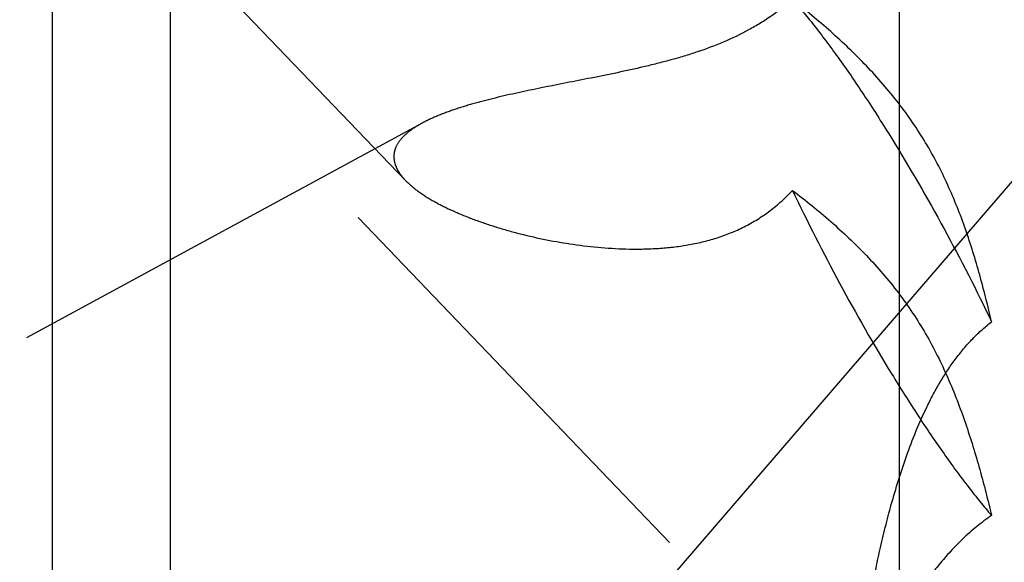
# Model space of a CAD drawing. Units: millimetres. Extents: x 0 to 594, y 0 to 420.
# Drawn here: x 344 to 351, y 219 to 223 of the extents above; entities that cross this region are included whole.
import ezdxf
from ezdxf.enums import TextEntityAlignment as Align

# ---------------------------------------------------------------- set-up
doc = ezdxf.new("R2010")
doc.units = ezdxf.units.MM
doc.header["$LTSCALE"] = 32.67
doc.linetypes.add('HIDDEN', pattern=[0.2, 0.1, -0.1])
doc.layers.get('0').update_dxf_attribs({"linetype": 'CONTINUOUS'})
for name, color, linetype in [('30526906_CL', 7, 'CONTINUOUS'), ('30526906_HL', 7, 'CONTINUOUS'), ('388986-000-00-ED1_CL', 7, 'CONTINUOUS')]:
    doc.layers.add(name, color=color, linetype=linetype)
doc.styles.get("Standard").update_dxf_attribs({"font": 'TXT.SHX', "width": 0.7})
doc.dimstyles.new('DIMSTYLE_2', dxfattribs={"dimtxt": 3.5, "dimasz": 3.5, "dimexe": 0.18, "dimexo": 0.0625, "dimgap": 0.09, "dimtad": 1, "dimdec": 3, "dimdsep": 46, "dimtxsty": 'STANDARD', "dimblk": '_FILLED', "dimblk1": '_FILLED', "dimblk2": '_FILLED', "dimcen": 0.09, "dimclrt": 2, "dimadec": 0, "dimazin": 0, "dimtp": 0.1, "dimtm": 0.1, "dimtfac": 1, "dimtdec": 3, "dimtofl": 0, "dimtmove": 0, "dimatfit": 3, "dimldrblk": '_FILLED', "dimfxl": 1, "dimtolj": 1, "dimarcsym": 0})
doc.dimstyles.get("Standard").update_dxf_attribs({"dimtxt": 3.5, "dimasz": 3.5, "dimexe": 0.18, "dimexo": 0.0625, "dimgap": 0.09, "dimtad": 1, "dimdec": 3, "dimdsep": 46, "dimtxsty": 'STANDARD', "dimblk": '_FILLED', "dimblk1": '_FILLED', "dimblk2": '_FILLED', "dimcen": 0.09, "dimclrt": 2, "dimadec": 0, "dimazin": 0, "dimtol": 1, "dimtp": 0.005, "dimtm": 0.005, "dimtfac": 1, "dimtdec": 3, "dimtofl": 0, "dimtmove": 0, "dimatfit": 3, "dimldrblk": '_FILLED', "dimfxl": 1, "dimtolj": 1, "dimarcsym": 0})

# ---------------------------------------------------------------- blocks, each defined once
blk = doc.blocks.new('_FILLED')
at = {"color": 0, "linetype": 'BYBLOCK'}
blk.add_solid([(0, 0), (-1, 0.125), (-1, -0.125)], dxfattribs=at)
blk = doc.blocks.new('*D1')
at = {"color": 3, "linetype": 'CONTINUOUS'}
for p, q in [((377.2783, 247.9589), (377.2783, 186.4589)), ((387.2783, 247.9589), (387.2783, 186.4589)), ((382.2783, 187.9589), (344.7042, 187.9589)), ((377.2783, 187.9589), (382.2783, 187.9589)), ((387.2783, 187.9589), (382.2783, 187.9589))]:
    blk.add_line(p, q, dxfattribs=at)
at = {"color": 3, "linetype": 'CONTINUOUS', "xscale": 3.5, "yscale": 3.5, "zscale": 3.5, "rotation": 180}
blk.add_blockref('_FILLED', (377.2783, 187.9589), dxfattribs=at)
at = {"color": 3, "linetype": 'CONTINUOUS', "xscale": 3.5, "yscale": 3.5, "zscale": 3.5}
blk.add_blockref('_FILLED', (387.2783, 187.9589), dxfattribs=at)
at = {"color": 2, "linetype": 'CONTINUOUS'}
for s, width, p in [('10', 0.678571, (375.6208, 188.8339)), ('VERSTELLWEG', 0.80303, (375.6208, 182.7089))]:
    blk.add_text(s, height=3.5, dxfattribs=dict(at, width=width)).set_placement(p, align=Align.RIGHT)

msp = doc.modelspace()

# ---------------------------------------------------------------- linework, layer by layer
at = {"layer": '30526906_CL', "color": 9, "linetype": 'CONTINUOUS'}
for p, q in [((350.1236, 235.9974), (350.1236, 205.4589)), ((344.833, 235.1089), (344.833, 205.4589))]:
    msp.add_line(p, q, dxfattribs=at)
at = {"layer": '30526906_CL', "color": 7, "linetype": 'CONTINUOUS'}
msp.add_line((343.9783, 204.978), (343.9783, 235.1089), dxfattribs=at)
at = {"layer": '30526906_HL', "color": 6, "linetype": 'HIDDEN'}
for p, q in [((346.5413, 221.435), (326.2193, 242.6437)), ((357.4976, 209.3718), (341.6392, 225.9222)), ((346.6608, 221.8516), (327.2781, 211.3359))]:
    msp.add_line(p, q, dxfattribs=at)
for points, knots in [([(349.349, 222.7491), (349.3013, 222.7074), (349.1991, 222.6276), (348.9726, 222.4889), (348.7219, 222.3859), (348.4633, 222.3084), (348.207, 222.244), (347.8939, 222.1798), (347.5338, 222.1107), (347.2502, 222.0503), (347.041, 221.996), (346.9002, 221.9532), (346.7736, 221.9067), (346.6958, 221.8706), (346.6602, 221.8514)], [0, 0, 0, 0, 0.066418, 0.135719, 0.277872, 0.348813, 0.418821, 0.554796, 0.683764, 0.803377, 0.858683, 0.910298, 0.957614, 1, 1, 1, 1]), ([(350.7934, 220.4087), (350.7672, 220.5229), (350.7107, 220.7492), (350.6082, 221.0824), (350.4809, 221.4052), (350.3205, 221.714), (350.1218, 222.0039), (349.8881, 222.2718), (349.6281, 222.5197), (349.4434, 222.6739), (349.349, 222.7491)], [0, 0, 0, 0, 0.124812, 0.24821, 0.370831, 0.493719, 0.617955, 0.743993, 0.871528, 1, 1, 1, 1]), ([(349.349, 222.7491), (349.4058, 222.6848), (349.523, 222.5418), (349.6986, 222.3049), (349.8835, 222.0341), (350.142, 221.6281), (350.4542, 221.0873), (350.6847, 220.6371), (350.7934, 220.4087)], [0, 0, 0, 0, 0.09331, 0.201034, 0.320836, 0.450036, 0.724691, 1, 1, 1, 1]), ([(346.6602, 221.8514), (346.6303, 221.8351), (346.5763, 221.8019), (346.5096, 221.7436), (346.4725, 221.6883), (346.4582, 221.6428), (346.4558, 221.6201), (346.4558, 221.6089)], [0, 0, 0, 0, 0.307775, 0.571023, 0.79564, 0.898876, 1, 1, 1, 1]), ([(346.4558, 221.6089), (346.4558, 221.5945), (346.4598, 221.5645), (346.4768, 221.5204), (346.5041, 221.4766), (346.5276, 221.4493), (346.5407, 221.4356)], [0, 0, 0, 0, 0.219307, 0.454111, 0.712745, 1, 1, 1, 1]), ([(346.5407, 221.4356), (346.5674, 221.4076), (346.632, 221.3537), (346.7456, 221.2822), (346.8799, 221.2149), (347.0316, 221.1525), (347.1975, 221.0959), (347.4389, 221.0281), (347.7619, 220.9638), (348.0987, 220.9337), (348.377, 220.9393), (348.589, 220.9632), (348.7993, 221.0126), (349.0022, 221.0937), (349.1895, 221.2104), (349.2987, 221.31), (349.349, 221.3638)], [0, 0, 0, 0, 0.038392, 0.082905, 0.132804, 0.187225, 0.245359, 0.306513, 0.435652, 0.571266, 0.640825, 0.711267, 0.782467, 0.854358, 0.926901, 1, 1, 1, 1]), ([(349.349, 221.3638), (349.4436, 221.2909), (349.6289, 221.1404), (349.8895, 220.8946), (350.1233, 220.6232), (350.3212, 220.3248), (350.4806, 220.0056), (350.6072, 219.6747), (350.7094, 219.3396), (350.7667, 219.1146), (350.7934, 219.0026)], [0, 0, 0, 0, 0.126214, 0.252264, 0.378236, 0.504128, 0.629731, 0.754613, 0.878228, 1, 1, 1, 1]), ([(349.349, 221.3638), (349.4565, 221.1357), (349.6854, 220.6848), (349.9962, 220.142), (350.2546, 219.7323), (350.4405, 219.4574), (350.6176, 219.2155), (350.736, 219.0688), (350.7934, 219.0026)], [0, 0, 0, 0, 0.27268, 0.546447, 0.675883, 0.796369, 0.905199, 1, 1, 1, 1]), ([(349.8762, 218.0392), (349.8762, 218.065), (349.879, 218.1229), (349.8883, 218.2185), (349.9033, 218.3313), (349.9325, 218.5109), (349.9834, 218.7637), (350.0649, 219.0911), (350.1732, 219.44), (350.2918, 219.7341), (350.4126, 219.9635), (350.5195, 220.1285), (350.6447, 220.2803), (350.7418, 220.3687), (350.7934, 220.4087)], [0, 0, 0, 0, 0.02971, 0.066828, 0.11082, 0.161, 0.276847, 0.408338, 0.5502, 0.698208, 0.773484, 0.849093, 0.924696, 1, 1, 1, 1]), ([(350.7934, 219.0026), (350.7186, 218.9509), (350.5834, 218.8404), (350.416, 218.6567), (350.2841, 218.478), (350.179, 218.3147), (350.105, 218.1918), (350.0538, 218.1069), (350.0212, 218.0544), (349.9922, 218.0103), (349.9667, 217.9751), (349.9446, 217.9494), (349.9296, 217.9366), (349.9225, 217.9328)], [0, 0, 0, 0, 0.196051, 0.374896, 0.534809, 0.674862, 0.793594, 0.844315, 0.888863, 0.926921, 0.958201, 0.98252, 1, 1, 1, 1])]:
    msp.add_open_spline(points, degree=3, knots=knots, dxfattribs=at)

# ---------------------------------------------------------------- dimensions: what is measured, and where the dimension line sits
at = {"color": 3, "linetype": 'CONTINUOUS'}
dim = msp.add_linear_dim(base=(387.2783, 187.9589), p1=(377.2783, 247.9589), p2=(387.2783, 247.9589), text='<>\\PVERSTELLWEG', dimstyle='DIMSTYLE_2', dxfattribs=at)
dim.commit()
dim.dimension.update_dxf_attribs({"geometry": '*D1', "text_midpoint": (342.3292, 187.5214), "dimtype": 160})

# ---------------------------------------------------------------- leaders
at = {"layer": '388986-000-00-ED1_CL', "color": 3, "linetype": 'CONTINUOUS'}
msp.add_leader([(371.6095, 245.4589), (326.1449, 192.6024)], dimstyle='STANDARD', override={"dimtad": 0, "dimldrblk": 'DOT'}, dxfattribs=at)

doc.saveas('drawing.dxf')
